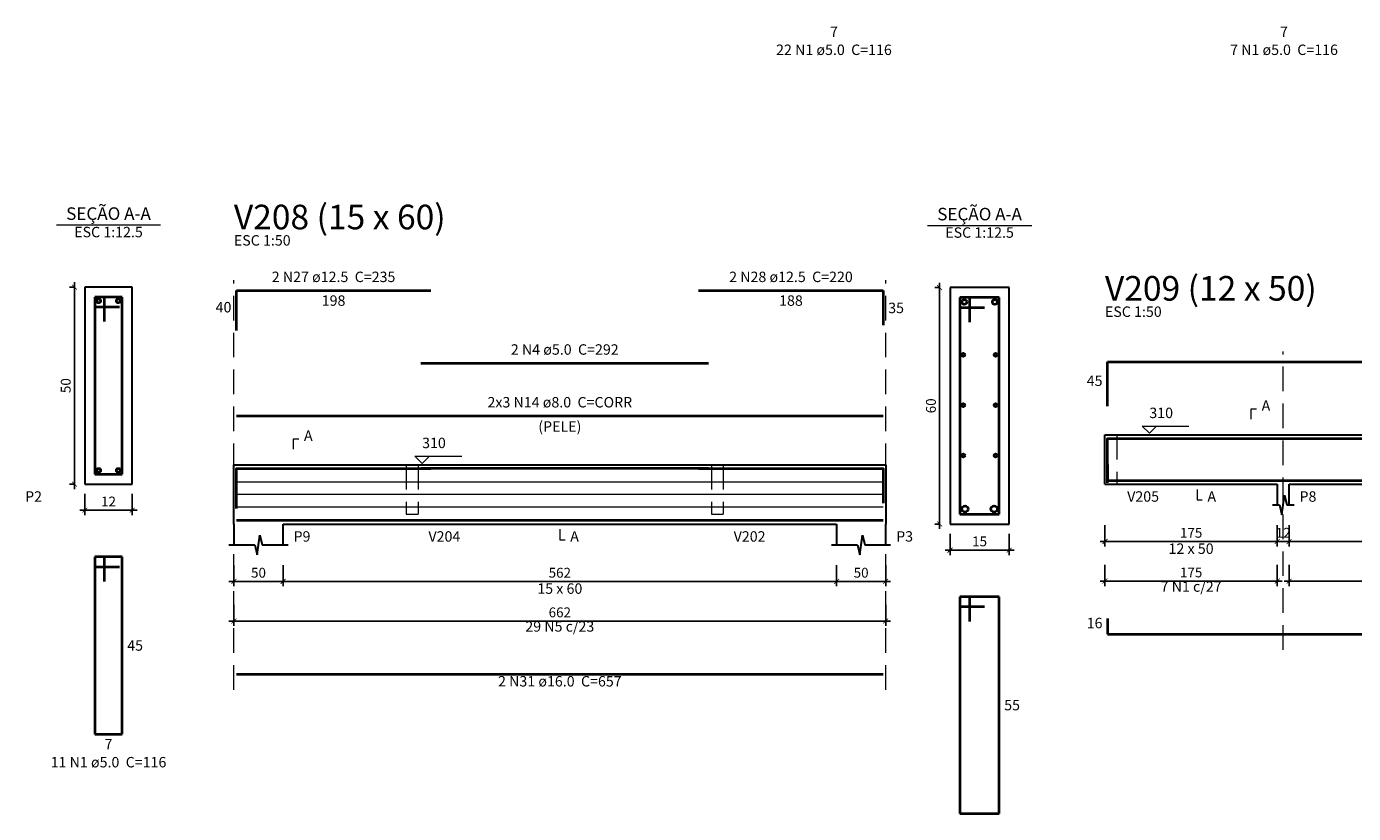
# Model space of a CAD drawing. Units: millimetres. Extents: x 152 to 266, y -118 to -58.
# Drawn here: x 184 to 211, y -91 to -75 of the extents above; entities that cross this region are included whole.
import ezdxf

# ---------------------------------------------------------------- set-up
doc = ezdxf.new("R2010")
doc.units = ezdxf.units.MM
doc.header["$MEASUREMENT"] = 0
doc.linetypes.add('Dashed', pattern=[0.75, 0.5, -0.25])
for name, color, linetype, lineweight in [('DT-Barras na forma', 6, 'Continuous', 40), ('DT-Barras no corte', 6, 'Continuous', 40), ('DT-Barras rebatidas', 6, 'Continuous', 40), ('DT-Cotas', 241, 'Continuous', 5), ('DT-Estribos na forma', 5, 'Continuous', 5), ('DT-Forma', 2, 'Continuous', 30), ('DT-Pontilhado', 1, 'Dashed', 20), ('DT-Textos', 3, 'Continuous', 20), ('PENA03', 1, 'Continuous', 0)]:
    doc.layers.add(name, color=color, linetype=linetype, lineweight=lineweight)
doc.styles.add('Arial', font='arial.ttf')
doc.styles.add('TITULO', font='swissk.ttf')
doc.dimstyles.new('UM_12.500000', dxfattribs={"dimtxt": 0.18, "dimasz": 0.2, "dimexe": 0.1, "dimexo": 0.2, "dimgap": 0, "dimtad": 1, "dimtih": 1, "dimtoh": 1, "dimdec": 1, "dimlfac": 12.5, "dimzin": 0, "dimdsep": 46, "dimtxsty": 'Standard', "dimblk": 'CLOSED', "dimblk1": 'CLOSED', "dimblk2": 'CLOSED', "dimcen": 0.09, "dimdle": 0.1, "dimadec": 1, "dimazin": 2, "dimtfac": 1, "dimtdec": 4, "dimtofl": 0, "dimtmove": 0, "dimatfit": 3, "dimldrblk": 'CLOSED', "dimfxl": 1, "dimtolj": 1, "dimarcsym": 0})
doc.dimstyles.new('UM_50.000000', dxfattribs={"dimtxt": 0.18, "dimasz": 0.2, "dimexe": 0.1, "dimexo": 0.2, "dimgap": 0, "dimtad": 1, "dimtih": 1, "dimtoh": 1, "dimdec": 1, "dimlfac": 50, "dimzin": 0, "dimdsep": 46, "dimtxsty": 'Standard', "dimblk": 'CLOSED', "dimblk1": 'CLOSED', "dimblk2": 'CLOSED', "dimcen": 0.09, "dimdle": 0.1, "dimadec": 1, "dimazin": 2, "dimtfac": 1, "dimtdec": 4, "dimtofl": 0, "dimtmove": 0, "dimatfit": 3, "dimldrblk": 'CLOSED', "dimfxl": 1, "dimtolj": 1, "dimarcsym": 0})

# ---------------------------------------------------------------- blocks, each defined once
blk = doc.blocks.new('_ARCHTICK')
at = {"color": 0, "linetype": 'ByBlock', "const_width": 0.15}
blk.add_lwpolyline([(-0.5, -0.5), (0.5, 0.5)], dxfattribs=at)
blk = doc.blocks.new('*D386')
at = {"layer": 'Defpoints', "color": 0, "transparency": 16777216}
for p in [(185.111, -80.025), (185.323, -80.025), (185.323, -84.025)]:
    blk.add_point(p, dxfattribs=at)
at = {"layer": 'DT-Cotas', "color": 0, "lineweight": -2, "transparency": 16777216}
for p, q in [((185.123, -80.025), (185.011, -80.025)), ((185.111, -84.125), (185.111, -79.925)), ((185.123, -84.025), (185.011, -84.025))]:
    blk.add_line(p, q, dxfattribs=at)
at = {"layer": 'DT-Cotas', "color": 0, "lineweight": -2, "transparency": 16777216, "xscale": 0.1, "yscale": 0.1, "zscale": 0.1}
for p, rotation in [((185.111, -80.025), 90), ((185.111, -84.025), 270)]:
    blk.add_blockref('_ARCHTICK', p, dxfattribs=dict(at, rotation=rotation))
at = {"layer": 'DT-Cotas', "color": 241, "transparency": 16777216, "insert": (184.934, -82.025), "char_height": 0.2, "attachment_point": 5, "rotation": 90, "style": 'Arial'}
blk.add_mtext('\\A1;50', dxfattribs=at)
blk = doc.blocks.new('_OBLIQUE')
at = {"color": 0, "linetype": 'ByBlock', "lineweight": -2}
blk.add_line((-0.5, -0.5), (0.5, 0.5), dxfattribs=at)
blk = doc.blocks.new('*D387')
at = {"layer": 'Defpoints', "color": 0, "transparency": 16777216}
for p in [(185.323, -84.025), (186.283, -84.025), (186.283, -84.554)]:
    blk.add_point(p, dxfattribs=at)
at = {"layer": 'DT-Cotas', "color": 0, "lineweight": -2, "transparency": 16777216}
for p, q in [((185.323, -84.225), (185.323, -84.654)), ((186.283, -84.225), (186.283, -84.654)), ((185.223, -84.554), (186.383, -84.554))]:
    blk.add_line(p, q, dxfattribs=at)
at = {"layer": 'DT-Cotas', "color": 0, "lineweight": -2, "transparency": 16777216, "xscale": 0.1, "yscale": 0.1, "zscale": 0.1, "rotation": 180}
blk.add_blockref('_ARCHTICK', (185.323, -84.554), dxfattribs=at)
at = {"layer": 'DT-Cotas', "color": 0, "lineweight": -2, "transparency": 16777216, "xscale": 0.1, "yscale": 0.1, "zscale": 0.1}
blk.add_blockref('_ARCHTICK', (186.283, -84.554), dxfattribs=at)
at = {"layer": 'DT-Cotas', "color": 241, "transparency": 16777216, "insert": (185.803, -84.378), "char_height": 0.2, "attachment_point": 5, "rotation": 0.0057, "style": 'Arial'}
blk.add_mtext('\\A1;12', dxfattribs=at)
blk = doc.blocks.new('*D389')
at = {"layer": 'Defpoints', "color": 0, "transparency": 16777216}
for p in [(188.349, -85.471), (189.349, -85.471), (189.349, -86)]:
    blk.add_point(p, dxfattribs=at)
at = {"layer": 'DT-Cotas', "color": 0, "lineweight": -2, "transparency": 16777216}
for p, q in [((188.349, -85.671), (188.349, -86.1)), ((189.349, -85.671), (189.349, -86.1)), ((188.249, -86), (189.449, -86))]:
    blk.add_line(p, q, dxfattribs=at)
at = {"layer": 'DT-Cotas', "color": 0, "lineweight": -2, "transparency": 16777216, "xscale": 0.1, "yscale": 0.1, "zscale": 0.1, "rotation": 180}
blk.add_blockref('_ARCHTICK', (188.349, -86), dxfattribs=at)
at = {"layer": 'DT-Cotas', "color": 0, "lineweight": -2, "transparency": 16777216, "xscale": 0.1, "yscale": 0.1, "zscale": 0.1}
blk.add_blockref('_ARCHTICK', (189.349, -86), dxfattribs=at)
at = {"layer": 'DT-Cotas', "color": 241, "transparency": 16777216, "insert": (188.849, -85.824), "char_height": 0.2, "attachment_point": 5, "rotation": 0.0057, "style": 'Arial'}
blk.add_mtext('\\A1;50', dxfattribs=at)
blk = doc.blocks.new('*D390')
at = {"layer": 'Defpoints', "color": 0, "transparency": 16777216}
for p in [(189.349, -85.471), (200.59, -85.471), (200.59, -86)]:
    blk.add_point(p, dxfattribs=at)
at = {"layer": 'DT-Cotas', "color": 0, "lineweight": -2, "transparency": 16777216}
for p, q in [((189.349, -85.671), (189.349, -86.1)), ((200.59, -85.671), (200.59, -86.1)), ((189.249, -86), (200.69, -86))]:
    blk.add_line(p, q, dxfattribs=at)
at = {"layer": 'DT-Cotas', "color": 0, "lineweight": -2, "transparency": 16777216, "xscale": 0.1, "yscale": 0.1, "zscale": 0.1, "rotation": 180}
blk.add_blockref('_ARCHTICK', (189.349, -86), dxfattribs=at)
at = {"layer": 'DT-Cotas', "color": 0, "lineweight": -2, "transparency": 16777216, "xscale": 0.1, "yscale": 0.1, "zscale": 0.1}
blk.add_blockref('_ARCHTICK', (200.59, -86), dxfattribs=at)
at = {"layer": 'DT-Cotas', "color": 241, "transparency": 16777216, "insert": (194.97, -85.824), "char_height": 0.2, "attachment_point": 5, "rotation": 0.0057, "style": 'Arial'}
blk.add_mtext('\\A1;562', dxfattribs=at)
blk = doc.blocks.new('*D391')
at = {"layer": 'Defpoints', "color": 0, "transparency": 16777216}
for p in [(200.59, -85.471), (201.59, -85.471), (201.59, -86)]:
    blk.add_point(p, dxfattribs=at)
at = {"layer": 'DT-Cotas', "color": 0, "lineweight": -2, "transparency": 16777216}
for p, q in [((200.59, -85.671), (200.59, -86.1)), ((201.59, -85.671), (201.59, -86.1)), ((200.49, -86), (201.69, -86))]:
    blk.add_line(p, q, dxfattribs=at)
at = {"layer": 'DT-Cotas', "color": 0, "lineweight": -2, "transparency": 16777216, "xscale": 0.1, "yscale": 0.1, "zscale": 0.1, "rotation": 180}
blk.add_blockref('_ARCHTICK', (200.59, -86), dxfattribs=at)
at = {"layer": 'DT-Cotas', "color": 0, "lineweight": -2, "transparency": 16777216, "xscale": 0.1, "yscale": 0.1, "zscale": 0.1}
blk.add_blockref('_ARCHTICK', (201.59, -86), dxfattribs=at)
at = {"layer": 'DT-Cotas', "color": 241, "transparency": 16777216, "insert": (201.09, -85.824), "char_height": 0.2, "attachment_point": 5, "rotation": 0.0057, "style": 'Arial'}
blk.add_mtext('\\A1;50', dxfattribs=at)
blk = doc.blocks.new('*D392')
at = {"layer": 'Defpoints', "color": 0, "transparency": 16777216}
for p in [(202.684, -80.035), (202.896, -80.035), (202.896, -84.835)]:
    blk.add_point(p, dxfattribs=at)
at = {"layer": 'DT-Cotas', "color": 0, "lineweight": -2, "transparency": 16777216}
for p, q in [((202.696, -80.035), (202.584, -80.035)), ((202.684, -84.935), (202.684, -79.935)), ((202.696, -84.835), (202.584, -84.835))]:
    blk.add_line(p, q, dxfattribs=at)
at = {"layer": 'DT-Cotas', "color": 0, "lineweight": -2, "transparency": 16777216, "xscale": 0.1, "yscale": 0.1, "zscale": 0.1}
for p, rotation in [((202.684, -80.035), 90), ((202.684, -84.835), 270)]:
    blk.add_blockref('_ARCHTICK', p, dxfattribs=dict(at, rotation=rotation))
at = {"layer": 'DT-Cotas', "color": 241, "transparency": 16777216, "insert": (202.508, -82.435), "char_height": 0.2, "attachment_point": 5, "rotation": 90, "style": 'Arial'}
blk.add_mtext('\\A1;60', dxfattribs=at)
blk = doc.blocks.new('*D393')
at = {"layer": 'Defpoints', "color": 0, "transparency": 16777216}
for p in [(202.896, -84.835), (204.096, -84.835), (204.096, -85.365)]:
    blk.add_point(p, dxfattribs=at)
at = {"layer": 'DT-Cotas', "color": 0, "lineweight": -2, "transparency": 16777216}
for p, q in [((202.896, -85.035), (202.896, -85.465)), ((204.096, -85.035), (204.096, -85.465)), ((202.796, -85.365), (204.196, -85.365))]:
    blk.add_line(p, q, dxfattribs=at)
at = {"layer": 'DT-Cotas', "color": 0, "lineweight": -2, "transparency": 16777216, "xscale": 0.1, "yscale": 0.1, "zscale": 0.1, "rotation": 180}
blk.add_blockref('_ARCHTICK', (202.896, -85.365), dxfattribs=at)
at = {"layer": 'DT-Cotas', "color": 0, "lineweight": -2, "transparency": 16777216, "xscale": 0.1, "yscale": 0.1, "zscale": 0.1}
blk.add_blockref('_ARCHTICK', (204.096, -85.365), dxfattribs=at)
at = {"layer": 'DT-Cotas', "color": 241, "transparency": 16777216, "insert": (203.496, -85.188), "char_height": 0.2, "attachment_point": 5, "rotation": 0.0057, "style": 'Arial'}
blk.add_mtext('\\A1;15', dxfattribs=at)
blk = doc.blocks.new('*D395')
at = {"layer": 'Defpoints', "color": 0, "transparency": 16777216}
for p in [(188.349, -86.276), (201.59, -86.276), (201.59, -86.805)]:
    blk.add_point(p, dxfattribs=at)
at = {"layer": 'DT-Cotas', "color": 0, "lineweight": -2, "transparency": 16777216}
for p, q in [((188.349, -86.476), (188.349, -86.905)), ((201.59, -86.476), (201.59, -86.905)), ((188.249, -86.805), (201.69, -86.805))]:
    blk.add_line(p, q, dxfattribs=at)
at = {"layer": 'DT-Cotas', "color": 0, "lineweight": -2, "transparency": 16777216, "xscale": 0.1, "yscale": 0.1, "zscale": 0.1, "rotation": 180}
blk.add_blockref('_ARCHTICK', (188.349, -86.805), dxfattribs=at)
at = {"layer": 'DT-Cotas', "color": 0, "lineweight": -2, "transparency": 16777216, "xscale": 0.1, "yscale": 0.1, "zscale": 0.1}
blk.add_blockref('_ARCHTICK', (201.59, -86.805), dxfattribs=at)
at = {"layer": 'DT-Cotas', "transparency": 16777216, "insert": (194.97, -86.629), "char_height": 0.2, "attachment_point": 5, "rotation": 0.0057, "style": 'Arial'}
blk.add_mtext('\\A1;662', dxfattribs=at)
blk = doc.blocks.new('*D396')
at = {"layer": 'Defpoints', "color": 0, "transparency": 16777216}
for p in [(206.043, -84.66), (209.543, -84.66), (209.543, -85.19)]:
    blk.add_point(p, dxfattribs=at)
at = {"layer": 'DT-Cotas', "color": 0, "lineweight": -2, "transparency": 16777216}
for p, q in [((206.043, -84.86), (206.043, -85.29)), ((209.543, -84.86), (209.543, -85.29)), ((205.943, -85.19), (209.643, -85.19))]:
    blk.add_line(p, q, dxfattribs=at)
at = {"layer": 'DT-Cotas', "color": 0, "lineweight": -2, "transparency": 16777216, "xscale": 0.1, "yscale": 0.1, "zscale": 0.1, "rotation": 180}
blk.add_blockref('_ARCHTICK', (206.043, -85.19), dxfattribs=at)
at = {"layer": 'DT-Cotas', "color": 0, "lineweight": -2, "transparency": 16777216, "xscale": 0.1, "yscale": 0.1, "zscale": 0.1}
blk.add_blockref('_ARCHTICK', (209.543, -85.19), dxfattribs=at)
at = {"layer": 'DT-Cotas', "color": 241, "transparency": 16777216, "insert": (207.793, -85.013), "char_height": 0.2, "attachment_point": 5, "rotation": 0.0057, "style": 'Arial'}
blk.add_mtext('\\A1;175', dxfattribs=at)
blk = doc.blocks.new('*D397')
at = {"layer": 'Defpoints', "color": 0, "transparency": 16777216}
for p in [(209.543, -84.66), (209.783, -84.66), (209.783, -85.19)]:
    blk.add_point(p, dxfattribs=at)
at = {"layer": 'DT-Cotas', "color": 0, "lineweight": -2, "transparency": 16777216}
for p, q in [((209.543, -84.86), (209.543, -85.29)), ((209.783, -84.86), (209.783, -85.29)), ((209.443, -85.19), (209.883, -85.19))]:
    blk.add_line(p, q, dxfattribs=at)
at = {"layer": 'DT-Cotas', "color": 0, "lineweight": -2, "transparency": 16777216, "xscale": 0.1, "yscale": 0.1, "zscale": 0.1, "rotation": 180}
blk.add_blockref('_ARCHTICK', (209.543, -85.19), dxfattribs=at)
at = {"layer": 'DT-Cotas', "color": 0, "lineweight": -2, "transparency": 16777216, "xscale": 0.1, "yscale": 0.1, "zscale": 0.1}
blk.add_blockref('_ARCHTICK', (209.783, -85.19), dxfattribs=at)
at = {"layer": 'DT-Cotas', "color": 241, "transparency": 16777216, "insert": (209.663, -85.013), "char_height": 0.2, "attachment_point": 5, "rotation": 0.0057, "style": 'Arial'}
blk.add_mtext('\\A1;12', dxfattribs=at)
blk = doc.blocks.new('*D398')
at = {"layer": 'Defpoints', "color": 0, "transparency": 16777216}
for p in [(209.783, -84.66), (215.743, -84.66), (215.743, -85.19)]:
    blk.add_point(p, dxfattribs=at)
at = {"layer": 'DT-Cotas', "color": 0, "lineweight": -2, "transparency": 16777216}
for p, q in [((209.783, -84.86), (209.783, -85.29)), ((215.743, -84.86), (215.743, -85.29)), ((209.683, -85.19), (215.843, -85.19))]:
    blk.add_line(p, q, dxfattribs=at)
at = {"layer": 'DT-Cotas', "color": 0, "lineweight": -2, "transparency": 16777216, "xscale": 0.1, "yscale": 0.1, "zscale": 0.1, "rotation": 180}
blk.add_blockref('_ARCHTICK', (209.783, -85.19), dxfattribs=at)
at = {"layer": 'DT-Cotas', "color": 0, "lineweight": -2, "transparency": 16777216, "xscale": 0.1, "yscale": 0.1, "zscale": 0.1}
blk.add_blockref('_ARCHTICK', (215.743, -85.19), dxfattribs=at)
at = {"layer": 'DT-Cotas', "color": 241, "transparency": 16777216, "insert": (212.763, -85.013), "char_height": 0.2, "attachment_point": 5, "rotation": 0.0057, "style": 'Arial'}
blk.add_mtext('\\A1;298', dxfattribs=at)
blk = doc.blocks.new('*D403')
at = {"layer": 'Defpoints', "color": 0, "transparency": 16777216}
for p in [(206.043, -85.465), (209.543, -85.465), (209.543, -85.995)]:
    blk.add_point(p, dxfattribs=at)
at = {"layer": 'DT-Cotas', "color": 0, "lineweight": -2, "transparency": 16777216}
for p, q in [((206.043, -85.665), (206.043, -86.095)), ((209.543, -85.665), (209.543, -86.095)), ((205.943, -85.995), (209.643, -85.995))]:
    blk.add_line(p, q, dxfattribs=at)
at = {"layer": 'DT-Cotas', "color": 0, "lineweight": -2, "transparency": 16777216, "xscale": 0.1, "yscale": 0.1, "zscale": 0.1, "rotation": 180}
blk.add_blockref('_ARCHTICK', (206.043, -85.995), dxfattribs=at)
at = {"layer": 'DT-Cotas', "color": 0, "lineweight": -2, "transparency": 16777216, "xscale": 0.1, "yscale": 0.1, "zscale": 0.1}
blk.add_blockref('_ARCHTICK', (209.543, -85.995), dxfattribs=at)
at = {"layer": 'DT-Cotas', "transparency": 16777216, "insert": (207.793, -85.818), "char_height": 0.2, "attachment_point": 5, "rotation": 0.0057, "style": 'Arial'}
blk.add_mtext('\\A1;175', dxfattribs=at)
blk = doc.blocks.new('*D404')
at = {"layer": 'Defpoints', "color": 0, "transparency": 16777216}
for p in [(209.783, -85.465), (215.743, -85.465), (215.743, -85.995)]:
    blk.add_point(p, dxfattribs=at)
at = {"layer": 'DT-Cotas', "color": 0, "lineweight": -2, "transparency": 16777216}
for p, q in [((209.783, -85.665), (209.783, -86.095)), ((215.743, -85.665), (215.743, -86.095)), ((209.683, -85.995), (215.843, -85.995))]:
    blk.add_line(p, q, dxfattribs=at)
at = {"layer": 'DT-Cotas', "color": 0, "lineweight": -2, "transparency": 16777216, "xscale": 0.1, "yscale": 0.1, "zscale": 0.1, "rotation": 180}
blk.add_blockref('_ARCHTICK', (209.783, -85.995), dxfattribs=at)
at = {"layer": 'DT-Cotas', "color": 0, "lineweight": -2, "transparency": 16777216, "xscale": 0.1, "yscale": 0.1, "zscale": 0.1}
blk.add_blockref('_ARCHTICK', (215.743, -85.995), dxfattribs=at)
at = {"layer": 'DT-Cotas', "transparency": 16777216, "insert": (212.763, -85.818), "char_height": 0.2, "attachment_point": 5, "rotation": 0.0057, "style": 'Arial'}
blk.add_mtext('\\A1;298', dxfattribs=at)

msp = doc.modelspace()

# ---------------------------------------------------------------- linework, layer by layer
at = {"layer": 'DT-Barras na forma'}
for p, q in [((185.7226, -80.225), (185.5226, -80.225)), ((185.5226, -80.225), (185.5226, -83.825)), ((186.0826, -80.225), (185.5226, -80.225)), ((185.5226, -80.225), (185.5226, -80.425)), ((185.7226, -80.725), (185.7226, -80.225)), ((186.0826, -83.825), (186.0826, -80.225)), ((203.296, -80.2354), (203.096, -80.2354)), ((203.096, -80.2354), (203.096, -84.6354)), ((203.896, -80.2354), (203.096, -80.2354)), ((203.096, -80.2354), (203.096, -80.4354)), ((203.296, -80.7354), (203.296, -80.2354)), ((203.896, -84.6354), (203.896, -80.2354)), ((185.5226, -80.425), (186.0226, -80.425)), ((203.096, -80.4354), (203.596, -80.4354)), ((185.5226, -83.825), (186.0826, -83.825)), ((203.096, -84.6354), (203.896, -84.6354))]:
    msp.add_line(p, q, dxfattribs=at)
for points in [[(206.0928, -84.001), (206.0928, -83.101), (219.2328, -83.101), (219.2328, -84.001)], [(188.3994, -84.5164), (188.3994, -83.7079), (192.3495, -83.7079)], [(192.1495, -83.7004), (197.9898, -83.7004)], [(197.7898, -83.7079), (201.5398, -83.7079), (201.5398, -84.4128)], [(206.0928, -83.6288), (206.0928, -83.949), (219.2328, -83.949), (219.2328, -83.6288)], [(188.3994, -84.7594), (201.5398, -84.7594)]]:
    msp.add_lwpolyline(points, dxfattribs=at)
at = {"layer": 'DT-Barras no corte'}
for centre, radius in [((185.6026, -80.305), 0.04), ((186.0026, -80.305), 0.04), ((203.186, -80.3254), 0.05), ((203.806, -80.3254), 0.05), ((203.168, -81.3984), 0.032), ((203.824, -81.3984), 0.032), ((203.168, -82.4214), 0.032), ((203.824, -82.4214), 0.032), ((203.168, -83.4444), 0.032), ((203.824, -83.4444), 0.032), ((185.6026, -83.745), 0.04), ((186.0026, -83.745), 0.04), ((203.2, -84.5314), 0.064), ((203.792, -84.5314), 0.064)]:
    msp.add_circle(centre, radius, dxfattribs=at)
at = {"layer": 'DT-Barras rebatidas'}
for p, q in [((188.3994, -80.903), (188.3994, -80.0944)), ((188.3994, -80.0944), (192.3495, -80.0944)), ((197.7898, -80.0944), (201.5398, -80.0944)), ((201.5398, -80.0944), (201.5398, -80.7993)), ((192.1495, -81.5695), (197.9898, -81.5695)), ((206.0928, -82.442), (206.0928, -81.542)), ((206.0928, -81.542), (219.2328, -81.542)), ((188.3994, -82.6399), (201.5398, -82.6399)), ((185.7226, -85.5017), (185.5226, -85.5017)), ((185.5226, -85.5017), (185.5226, -89.1017)), ((186.0826, -85.5017), (185.5226, -85.5017)), ((185.5226, -85.5017), (185.5226, -85.7017)), ((185.5226, -85.7017), (186.0226, -85.7017)), ((185.7226, -86.0017), (185.7226, -85.5017)), ((186.0826, -89.1017), (186.0826, -85.5017)), ((203.296, -86.3121), (203.096, -86.3121)), ((203.096, -86.3121), (203.096, -90.7121)), ((203.896, -86.3121), (203.096, -86.3121)), ((203.096, -86.3121), (203.096, -86.5121)), ((203.096, -86.5121), (203.596, -86.5121)), ((203.296, -86.8121), (203.296, -86.3121)), ((203.896, -90.7121), (203.896, -86.3121)), ((206.0928, -86.7516), (206.0928, -87.0718)), ((206.0928, -87.0718), (219.2328, -87.0718)), ((188.3994, -87.8822), (201.5398, -87.8822)), ((185.5226, -89.1017), (186.0826, -89.1017)), ((203.096, -90.7121), (203.896, -90.7121))]:
    msp.add_line(p, q, dxfattribs=at)
at = {"layer": 'DT-Estribos na forma'}
for p, q in [((188.3994, -83.9761), (201.5398, -83.9761)), ((188.3994, -84.2319), (201.5398, -84.2319)), ((188.3994, -84.4876), (201.5398, -84.4876))]:
    msp.add_line(p, q, dxfattribs=at)
at = {"layer": 'DT-Forma'}
for p, q in [((186.2826, -80.025), (185.3226, -80.025)), ((185.3226, -80.025), (185.3226, -84.025)), ((186.2826, -84.025), (186.2826, -80.025)), ((204.096, -80.0354), (202.896, -80.0354)), ((202.896, -80.0354), (202.896, -84.8354)), ((204.096, -84.8354), (204.096, -80.0354)), ((206.0428, -83.025), (206.2828, -83.025)), ((206.2828, -83.025), (209.5428, -83.025)), ((209.5428, -83.025), (209.7828, -83.025)), ((209.7828, -83.025), (215.7428, -83.025)), ((188.3494, -83.6354), (189.3495, -83.6354)), ((189.3495, -83.6354), (191.8496, -83.6354)), ((191.8496, -83.6354), (192.0896, -83.6354)), ((192.0896, -83.6354), (198.0496, -83.6354)), ((198.0496, -83.6354), (198.2896, -83.6354)), ((198.2896, -83.6354), (200.5897, -83.6354)), ((200.5897, -83.6354), (201.5898, -83.6354)), ((185.3226, -84.025), (186.2826, -84.025)), ((206.0428, -84.025), (206.2828, -84.025)), ((206.2828, -84.025), (209.5428, -84.025)), ((209.5428, -84.025), (209.5428, -84.4486)), ((209.7828, -84.4486), (209.7828, -84.025)), ((209.7828, -84.025), (215.7428, -84.025)), ((209.6378, -84.6486), (209.6878, -84.2486)), ((209.6878, -84.2486), (209.7378, -84.4486)), ((209.4428, -84.4486), (209.5878, -84.4486)), ((209.5878, -84.4486), (209.6378, -84.6486)), ((209.7378, -84.4486), (209.8828, -84.4486)), ((188.3494, -84.8354), (188.3494, -85.259)), ((189.3495, -85.259), (189.3495, -84.8354)), ((189.3495, -84.8354), (191.8496, -84.8354)), ((191.8496, -84.8354), (192.0896, -84.8354)), ((192.0896, -84.8354), (198.0496, -84.8354)), ((198.0496, -84.8354), (198.2896, -84.8354)), ((198.2896, -84.8354), (200.5897, -84.8354)), ((200.5897, -84.8354), (200.5897, -85.259)), ((201.5898, -85.259), (201.5898, -84.8354)), ((202.896, -84.8354), (204.096, -84.8354)), ((188.8245, -85.459), (188.8745, -85.059)), ((188.8745, -85.059), (188.9245, -85.259)), ((201.0648, -85.459), (201.1148, -85.059)), ((201.1148, -85.059), (201.1648, -85.259)), ((188.2494, -85.259), (188.7745, -85.259)), ((188.7745, -85.259), (188.8245, -85.459)), ((188.9245, -85.259), (189.4495, -85.259)), ((200.4897, -85.259), (201.0148, -85.259)), ((201.0148, -85.259), (201.0648, -85.459)), ((201.1648, -85.259), (201.6898, -85.259))]:
    msp.add_line(p, q, dxfattribs=at)
at = {"layer": 'DT-Forma', "linetype": 'Continuous'}
for p, q in [((206.0428, -84.025), (206.0428, -83.025)), ((188.3494, -84.8354), (188.3494, -83.6354)), ((201.5898, -83.6354), (201.5898, -84.8354))]:
    msp.add_line(p, q, dxfattribs=at)
at = {"layer": 'DT-Pontilhado'}
for p, q in [((188.3494, -88.1999), (188.3494, -79.8826)), ((201.5898, -88.1999), (201.5898, -79.8826)), ((209.6628, -87.3895), (209.6628, -81.3302)), ((206.2828, -83.025), (206.2828, -84.025)), ((191.8496, -83.6354), (191.8496, -84.6354)), ((192.0896, -83.6354), (192.0896, -84.6354)), ((198.0496, -83.6354), (198.0496, -84.6354)), ((198.2896, -83.6354), (198.2896, -84.6354)), ((191.8496, -84.6354), (192.0896, -84.6354)), ((198.0496, -84.6354), (198.2896, -84.6354))]:
    msp.add_line(p, q, dxfattribs=at)
at = {"layer": 'DT-Textos'}
for p, q in [((184.7436, -78.7601), (186.8616, -78.7601)), ((202.437, -78.7705), (204.555, -78.7705))]:
    msp.add_line(p, q, dxfattribs=at)
for points in [[(209.0133, -82.7073), (209.0133, -82.4955), (209.1192, -82.4955)], [(207.0928, -82.845), (206.9445, -82.9932), (206.7963, -82.845), (207.7494, -82.845)], [(189.5613, -83.3177), (189.5613, -83.1059), (189.6672, -83.1059)], [(192.3215, -83.4554), (192.1733, -83.6036), (192.025, -83.4554), (192.9781, -83.4554)], [(207.9128, -84.1309), (207.9128, -84.3427), (208.0187, -84.3427)], [(194.9696, -84.9413), (194.9696, -85.1531), (195.0755, -85.1531)]]:
    msp.add_lwpolyline(points, dxfattribs=at)

# ---------------------------------------------------------------- texts
at = {"layer": 'DT-Barras rebatidas', "color": 3, "char_height": 0.2118, "style": 'Arial'}
for s, insert, width, attachment_point, line_spacing_factor in [('7', (200.5384, -74.7332), 0.65416, 2, 0.9), ('7', (209.6793, -74.7332), 0.65416, 2, 0.9), ('22 N1 ø5.0  C=116', (200.5381, -75.3773), 4.32072, 8, 0.9), ('7 N1 ø5.0  C=116', (209.6798, -75.3773), 4.06656, 8, 0.9), ('2 N27 ø12.5  C=235', (190.374, -79.9881), 4.57488, 8, 0.9), ('2 N28 ø12.5  C=220', (199.665, -79.9881), 4.57488, 8, 0.9), ('198', (190.3744, -80.1917), 1.16248, 2, 0.9), ('188', (199.6648, -80.1917), 1.16248, 2, 0.9), ('40', (188.2995, -80.6046), 0.90832, 9, 0.9), ('35', (201.6398, -80.341), 0.90832, 1, 0.9), ('2 N4 ø5.0  C=292', (195.07, -81.4631), 4.06656, 8, 0.9), ('45', (205.9928, -82.0979), 0.90832, 9, 0.9), ('2x3 N14 ø8.0  C=CORR', (194.97, -82.5341), 5.0832, 8, 0.9), ('(PELE)', (194.97, -83.027), 1.52496, 8, 0.798), ('7 N1 c/27', (207.7928, -86.2764), 2.28744, 8, 0.9), ('16', (205.9928, -87.0176), 0.90832, 9, 0.9), ('29 N5 c/23', (194.9696, -87.0868), 2.5416, 8, 0.9), ('45', (186.1826, -87.1958), 0.90832, 1, 0.9), ('2 N31 ø16.0  C=657', (194.97, -88.2001), 4.57488, 8, 0.9), ('55', (203.996, -88.4062), 0.90832, 1, 0.9), ('7', (185.8026, -89.199), 0.65416, 2, 0.9), ('11 N1 ø5.0  C=116', (185.8024, -89.8431), 4.32072, 8, 0.9)]:
    msp.add_mtext(s, dxfattribs=dict(at, insert=insert, width=width, attachment_point=attachment_point, line_spacing_factor=line_spacing_factor))
at = {"layer": 'DT-Textos', "line_spacing_factor": 0.798, "style": 'Arial'}
for s, insert, char_height, width, attachment_point in [('SEÇÃO A-A', (185.8024, -78.738), 0.25416, 2.744928, 8), ('SEÇÃO A-A', (203.496, -78.748), 0.25416, 2.744928, 8), ('ESC 1:12.5', (185.8024, -79.0781), 0.2118, 2.5416, 8), ('ESC 1:50', (188.349, -79.2471), 0.2118, 2.03328, 7), ('ESC 1:12.5', (203.496, -79.0881), 0.2118, 2.5416, 8), ('ESC 1:50', (206.0424, -80.6951), 0.2118, 2.03328, 7), ('310', (206.9444, -82.7501), 0.2118, 0.76248, 7), ('A', (209.2254, -82.6011), 0.2118, 0.25416, 7), ('A', (189.773, -83.2121), 0.2118, 0.25416, 7), ('310', (192.173, -83.3601), 0.2118, 0.76248, 7), ('P2', (184.1084, -84.4481), 0.2118, 0.50832, 7), ('V205', (206.4944, -84.4481), 0.2118, 1.01664, 7), ('A', (208.1244, -84.4481), 0.2118, 0.25416, 7), ('P8', (209.9944, -84.4481), 0.2118, 0.50832, 7), ('P9', (189.561, -85.2591), 0.2118, 0.50832, 7), ('V204', (192.301, -85.2591), 0.2118, 1.01664, 7), ('A', (195.181, -85.2591), 0.2118, 0.25416, 7), ('V202', (198.501, -85.2591), 0.2118, 1.01664, 7), ('P3', (201.802, -85.2591), 0.2118, 0.50832, 7), ('12 x 50', (207.7924, -85.5071), 0.2118, 1.77912, 8), ('15 x 60', (194.97, -86.3181), 0.2118, 1.77912, 8)]:
    msp.add_mtext(s, dxfattribs=dict(at, insert=insert, char_height=char_height, width=width, attachment_point=attachment_point))
at = {"layer": 'PENA03', "color": 4, "char_height": 0.5, "width": 8.8956, "attachment_point": 7, "line_spacing_factor": 0.798, "style": 'TITULO'}
for s, insert in [('V208 (15 x 60)', (188.349, -79.0071)), ('V209 (12 x 50)', (206.0424, -80.4551))]:
    msp.add_mtext(s, dxfattribs=dict(at, insert=insert))

# ---------------------------------------------------------------- dimensions: what is measured, and where the dimension line sits
at = {"layer": 'DT-Cotas'}
for base, p1, p2, picture, middle in [((185.1108, -80.025), (185.3226, -84.025), (185.3226, -80.025), '*D386', (184.9343, -82.025)), ((202.6842, -80.0354), (202.896, -84.8354), (202.896, -80.0354), '*D392', (202.5077, -82.4354))]:
    dim = msp.add_linear_dim(base=base, p1=p1, p2=p2, angle=90, dimstyle='UM_12.500000', override={"dimtxt": 0.2, "dimasz": 0.1, "dimexe": 0.1, "dimexo": 0.2, "dimtad": 1, "dimtih": 0, "dimtoh": 0, "dimdec": 1, "dimlfac": 12.5, "dimzin": 8, "dimtxsty": 'Arial', "dimblk1": 'ARCHTICK', "dimblk2": 'ARCHTICK', "dimsah": 1, "dimdle": 0.1, "dimse1": 0, "dimse2": 0, "dimclrt": 241, "dimadec": 1, "dimazin": 3, "dimtmove": 2, "dimldrblk": 'OBLIQUE'}, dxfattribs=at)
    dim.commit()
    dim.dimension.update_dxf_attribs({"geometry": picture, "text_midpoint": middle, "dimtype": 160, "text_rotation": 90})
for base, p1, p2, dimstyle, override, picture, middle in [((186.2826, -84.5545), (185.3226, -84.025), (186.2826, -84.025), 'UM_12.500000', {"dimtxt": 0.2, "dimasz": 0.1, "dimexe": 0.1, "dimexo": 0.2, "dimtad": 1, "dimtih": 0, "dimtoh": 0, "dimdec": 1, "dimlfac": 12.5, "dimzin": 8, "dimtxsty": 'Arial', "dimblk1": 'ARCHTICK', "dimblk2": 'ARCHTICK', "dimsah": 1, "dimdle": 0.1, "dimse1": 0, "dimse2": 0, "dimclrt": 241, "dimadec": 1, "dimazin": 3, "dimtmove": 2, "dimldrblk": 'OBLIQUE'}, '*D387', (185.8026, -84.378)), ((204.096, -85.3649), (202.896, -84.8354), (204.096, -84.8354), 'UM_12.500000', {"dimtxt": 0.2, "dimasz": 0.1, "dimexe": 0.1, "dimexo": 0.2, "dimtad": 1, "dimtih": 0, "dimtoh": 0, "dimdec": 1, "dimlfac": 12.5, "dimzin": 8, "dimtxsty": 'Arial', "dimblk1": 'ARCHTICK', "dimblk2": 'ARCHTICK', "dimsah": 1, "dimdle": 0.1, "dimse1": 0, "dimse2": 0, "dimclrt": 241, "dimadec": 1, "dimazin": 3, "dimtmove": 2, "dimldrblk": 'OBLIQUE'}, '*D393', (203.496, -85.1884)), ((209.5428, -85.1899), (206.0428, -84.6604), (209.5428, -84.6604), 'UM_50.000000', {"dimtxt": 0.2, "dimasz": 0.1, "dimexe": 0.1, "dimexo": 0.2, "dimtad": 1, "dimtih": 0, "dimtoh": 0, "dimdec": 1, "dimlfac": 50, "dimzin": 8, "dimtxsty": 'Arial', "dimblk1": 'ARCHTICK', "dimblk2": 'ARCHTICK', "dimsah": 1, "dimdle": 0.1, "dimse1": 0, "dimse2": 0, "dimclrt": 241, "dimadec": 1, "dimazin": 3, "dimtmove": 2, "dimldrblk": 'OBLIQUE'}, '*D396', (207.7928, -85.0134)), ((209.7828, -85.1899), (209.5428, -84.6604), (209.7828, -84.6604), 'UM_50.000000', {"dimtxt": 0.2, "dimasz": 0.1, "dimexe": 0.1, "dimexo": 0.2, "dimtad": 1, "dimtih": 0, "dimtoh": 0, "dimdec": 1, "dimlfac": 50, "dimzin": 8, "dimtxsty": 'Arial', "dimblk1": 'ARCHTICK', "dimblk2": 'ARCHTICK', "dimsah": 1, "dimdle": 0.1, "dimse1": 0, "dimse2": 0, "dimclrt": 241, "dimadec": 1, "dimazin": 3, "dimtmove": 2, "dimldrblk": 'OBLIQUE'}, '*D397', (209.6628, -85.0134)), ((215.7428, -85.1899), (209.7828, -84.6604), (215.7428, -84.6604), 'UM_50.000000', {"dimtxt": 0.2, "dimasz": 0.1, "dimexe": 0.1, "dimexo": 0.2, "dimtad": 1, "dimtih": 0, "dimtoh": 0, "dimdec": 1, "dimlfac": 50, "dimzin": 8, "dimtxsty": 'Arial', "dimblk1": 'ARCHTICK', "dimblk2": 'ARCHTICK', "dimsah": 1, "dimdle": 0.1, "dimse1": 0, "dimse2": 0, "dimclrt": 241, "dimadec": 1, "dimazin": 3, "dimtmove": 2, "dimldrblk": 'OBLIQUE'}, '*D398', (212.7628, -85.0134)), ((189.3495, -86.0003), (188.3494, -85.4708), (189.3495, -85.4708), 'UM_50.000000', {"dimtxt": 0.2, "dimasz": 0.1, "dimexe": 0.1, "dimexo": 0.2, "dimtad": 1, "dimtih": 0, "dimtoh": 0, "dimdec": 1, "dimlfac": 50, "dimzin": 8, "dimtxsty": 'Arial', "dimblk1": 'ARCHTICK', "dimblk2": 'ARCHTICK', "dimsah": 1, "dimdle": 0.1, "dimse1": 0, "dimse2": 0, "dimclrt": 241, "dimadec": 1, "dimazin": 3, "dimtmove": 2, "dimldrblk": 'OBLIQUE'}, '*D389', (188.8495, -85.8238)), ((200.5897, -86.0003), (189.3495, -85.4708), (200.5897, -85.4708), 'UM_50.000000', {"dimtxt": 0.2, "dimasz": 0.1, "dimexe": 0.1, "dimexo": 0.2, "dimtad": 1, "dimtih": 0, "dimtoh": 0, "dimdec": 1, "dimlfac": 50, "dimzin": 8, "dimtxsty": 'Arial', "dimblk1": 'ARCHTICK', "dimblk2": 'ARCHTICK', "dimsah": 1, "dimdle": 0.1, "dimse1": 0, "dimse2": 0, "dimclrt": 241, "dimadec": 1, "dimazin": 3, "dimtmove": 2, "dimldrblk": 'OBLIQUE'}, '*D390', (194.9696, -85.8238)), ((201.5898, -86.0003), (200.5897, -85.4708), (201.5898, -85.4708), 'UM_50.000000', {"dimtxt": 0.2, "dimasz": 0.1, "dimexe": 0.1, "dimexo": 0.2, "dimtad": 1, "dimtih": 0, "dimtoh": 0, "dimdec": 1, "dimlfac": 50, "dimzin": 8, "dimtxsty": 'Arial', "dimblk1": 'ARCHTICK', "dimblk2": 'ARCHTICK', "dimsah": 1, "dimdle": 0.1, "dimse1": 0, "dimse2": 0, "dimclrt": 241, "dimadec": 1, "dimazin": 3, "dimtmove": 2, "dimldrblk": 'OBLIQUE'}, '*D391', (201.0898, -85.8238)), ((209.5428, -85.9947), (206.0428, -85.4652), (209.5428, -85.4652), 'UM_50.000000', {"dimtxt": 0.2, "dimasz": 0.1, "dimexe": 0.1, "dimexo": 0.2, "dimtad": 1, "dimtih": 0, "dimtoh": 0, "dimdec": 1, "dimlfac": 50, "dimzin": 8, "dimtxsty": 'Arial', "dimblk1": 'ARCHTICK', "dimblk2": 'ARCHTICK', "dimsah": 1, "dimdle": 0.1, "dimse1": 0, "dimse2": 0, "dimclrt": 256, "dimadec": 1, "dimazin": 3, "dimtmove": 2, "dimldrblk": 'OBLIQUE'}, '*D403', (207.7928, -85.8182)), ((215.7428, -85.9947), (209.7828, -85.4652), (215.7428, -85.4652), 'UM_50.000000', {"dimtxt": 0.2, "dimasz": 0.1, "dimexe": 0.1, "dimexo": 0.2, "dimtad": 1, "dimtih": 0, "dimtoh": 0, "dimdec": 1, "dimlfac": 50, "dimzin": 8, "dimtxsty": 'Arial', "dimblk1": 'ARCHTICK', "dimblk2": 'ARCHTICK', "dimsah": 1, "dimdle": 0.1, "dimse1": 0, "dimse2": 0, "dimclrt": 256, "dimadec": 1, "dimazin": 3, "dimtmove": 2, "dimldrblk": 'OBLIQUE'}, '*D404', (212.7628, -85.8182)), ((201.5898, -86.8051), (188.3494, -86.2756), (201.5898, -86.2756), 'UM_50.000000', {"dimtxt": 0.2, "dimasz": 0.1, "dimexe": 0.1, "dimexo": 0.2, "dimtad": 1, "dimtih": 0, "dimtoh": 0, "dimdec": 1, "dimlfac": 50, "dimzin": 8, "dimtxsty": 'Arial', "dimblk1": 'ARCHTICK', "dimblk2": 'ARCHTICK', "dimsah": 1, "dimdle": 0.1, "dimse1": 0, "dimse2": 0, "dimclrt": 256, "dimadec": 1, "dimazin": 3, "dimtmove": 2, "dimldrblk": 'OBLIQUE'}, '*D395', (194.9696, -86.6286))]:
    dim = msp.add_linear_dim(base=base, p1=p1, p2=p2, dimstyle=dimstyle, override=override, dxfattribs=at)
    dim.commit()
    dim.dimension.update_dxf_attribs({"geometry": picture, "text_midpoint": middle, "dimtype": 160, "text_rotation": 0.00573})

doc.saveas('drawing.dxf')
